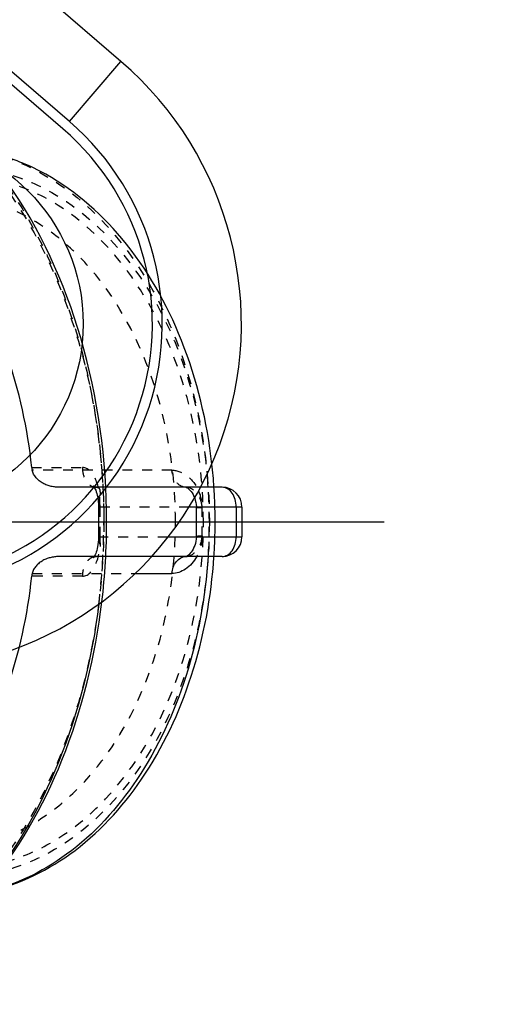
# Model space of a CAD drawing. Units: millimetres. Extents: x -491 to 9512, y 189 to 5142.
# Drawn here: x 9464 to 9512, y 3099 to 3198 of the extents above; entities that cross this region are included whole.
import ezdxf

# ---------------------------------------------------------------- set-up
doc = ezdxf.new("R2010")
doc.units = ezdxf.units.MM
doc.header["$LTSCALE"] = 10
for name, pattern in [('AM_DIN_G_W050', [13.75, 9.75, -1.5, 1, -1.5]), ('DOT', [0.2, 0.1, -0.1]), ('HIDDEN', [9.525, 6.35, -3.175])]:
    doc.linetypes.add(name, pattern=pattern)
doc.layers.add('AM_7', color=4, linetype='AM_DIN_G_W050', lineweight=25)
doc.layers.add('DEFAULT_2', color=8, linetype='HIDDEN')
doc.layers.add('RUNDUNGEN', color=7, linetype='Continuous')

# ---------------------------------------------------------------- blocks, each defined once
blk = doc.blocks.new('ACO BioJet-P-M Links')
at = {"layer": 'AM_7'}
blk.add_line((10118.689, 6619.251), (10227.632, 6619.251), dxfattribs=at)
at = {"layer": 'DEFAULT_2', "color": 8, "linetype": 'HIDDEN'}
blk.add_line((10183.704, 6658.964), (10131.338, 6703.997), dxfattribs=at)
blk.add_circle((10166.751, 6639.251), 19, dxfattribs=at)
blk.add_arc((10166.751, 6639.251), 26, 270, 49.30548, dxfattribs=at)
at = {"layer": 'RUNDUNGEN', "color": 7, "linetype": 'Continuous'}
for p, q in [((10189.572, 6665.788), (10150.906, 6699.04)), ((10199.81, 6622.751), (10197.613, 6622.751)), ((10201.81, 6620.751), (10201.81, 6617.751)), ((10199.81, 6615.751), (10192.685, 6615.751))]:
    blk.add_line(p, q, dxfattribs=at)
at = {"layer": 'RUNDUNGEN', "color": 9, "linetype": 'Continuous'}
for p, q in [((10184.356, 6659.723), (10145.16, 6693.43)), ((10184.356, 6659.723), (10189.572, 6665.788)), ((10201.81, 6620.751), (10196.457, 6620.751)), ((10201.224, 6620.751), (10201.224, 6617.751)), ((10194.366, 6617.751), (10201.81, 6617.751)), ((10191.009, 6614.027), (10194.719, 6614.027))]:
    blk.add_line(p, q, dxfattribs=at)
at = {"layer": 'RUNDUNGEN', "color": 9, "linetype": 'DOT'}
for p, q in [((10180.549, 6624.751), (10185.668, 6624.751)), ((10185.668, 6613.751), (10180.549, 6613.751))]:
    blk.add_line(p, q, dxfattribs=at)
at = {"layer": 'RUNDUNGEN', "color": 8, "linetype": 'DOT'}
for p, q in [((10194.719, 6624.475), (10180.59, 6624.475)), ((10187.436, 6620.751), (10187.289, 6620.751)), ((10196.457, 6620.751), (10187.436, 6620.751)), ((10187.436, 6620.751), (10187.436, 6617.751)), ((10187.289, 6617.751), (10194.366, 6617.751)), ((10180.59, 6614.027), (10191.009, 6614.027))]:
    blk.add_line(p, q, dxfattribs=at)
at = {"layer": 'RUNDUNGEN', "color": 8, "linetype": 'HIDDEN'}
for p, q in [((10197.613, 6622.751), (10183.392, 6622.751)), ((10187.083, 6622.751), (10187.079, 6622.751)), ((10187.289, 6620.805), (10187.289, 6617.751)), ((10192.685, 6615.751), (10183.392, 6615.751)), ((10187.035, 6615.747), (10187.083, 6615.751))]:
    blk.add_line(p, q, dxfattribs=at)
for points in [[(10186.788, 6622.848), (10186.776, 6622.856), (10186.774, 6622.858), (10186.788, 6622.844), (10186.818, 6622.809), (10186.859, 6622.753), (10186.91, 6622.672), (10186.966, 6622.568), (10187.023, 6622.441), (10187.08, 6622.293), (10187.132, 6622.126), (10187.179, 6621.942), (10187.219, 6621.742), (10187.25, 6621.527), (10187.272, 6621.298), (10187.284, 6621.057), (10187.289, 6620.805)], [(10187.079, 6622.751), (10187.077, 6622.751), (10187.055, 6622.753), (10187.019, 6622.758), (10186.975, 6622.768), (10186.926, 6622.782), (10186.876, 6622.801), (10186.831, 6622.822), (10186.796, 6622.843), (10186.788, 6622.848)], [(10196.118, 6622.751), (10196.12, 6622.751), (10196.137, 6622.749), (10196.174, 6622.738), (10196.228, 6622.715), (10196.299, 6622.675), (10196.382, 6622.616), (10196.475, 6622.537), (10196.573, 6622.436), (10196.673, 6622.313), (10196.772, 6622.17), (10196.865, 6622.009), (10196.951, 6621.831), (10197.027, 6621.639), (10197.09, 6621.436), (10197.14, 6621.223), (10197.175, 6621.004), (10197.195, 6620.782), (10197.198, 6620.698)], [(10187.289, 6617.751), (10187.289, 6617.68), (10187.284, 6617.428), (10187.27, 6617.187), (10187.248, 6616.959), (10187.216, 6616.744), (10187.176, 6616.545), (10187.128, 6616.362), (10187.075, 6616.196), (10187.018, 6616.05), (10186.96, 6615.924), (10186.905, 6615.822), (10186.854, 6615.743), (10186.814, 6615.689), (10186.786, 6615.657), (10186.774, 6615.645)], [(10197.198, 6617.804), (10197.196, 6617.733), (10197.177, 6617.511), (10197.142, 6617.292), (10197.093, 6617.079), (10197.031, 6616.875), (10196.956, 6616.682), (10196.871, 6616.503), (10196.777, 6616.341), (10196.679, 6616.197), (10196.579, 6616.073), (10196.48, 6615.971), (10196.387, 6615.89), (10196.303, 6615.83), (10196.232, 6615.789), (10196.176, 6615.765), (10196.139, 6615.754), (10196.12, 6615.751), (10196.118, 6615.751)], [(10186.774, 6615.645), (10186.774, 6615.644), (10186.777, 6615.647), (10186.799, 6615.662), (10186.835, 6615.682), (10186.881, 6615.704), (10186.931, 6615.722), (10186.98, 6615.736), (10187.024, 6615.745), (10187.035, 6615.747)]]:
    blk.add_lwpolyline(points, dxfattribs=at)
at = {"layer": 'RUNDUNGEN', "color": 7, "linetype": 'Continuous'}
for centre, radius, start, end in [((10166.751, 6639.251), 35, 270, 49.30548), ((10147.025, 6619.289), 52.07, 3.81431, 6.40044), ((10199.81, 6620.751), 2, 0, 90), ((10199.81, 6617.751), 2, 270.00112, 359.99873)]:
    blk.add_arc(centre, radius, start, end, dxfattribs=at)
at = {"layer": 'RUNDUNGEN', "color": 9, "linetype": 'Continuous'}
for centre, radius, start, end in [((10166.751, 6639.251), 27, 270, 49.30548), ((10145.468, 6619.276), 53.042, 3.75706, 5.1884)]:
    blk.add_arc(centre, radius, start, end, dxfattribs=at)
at = {"layer": 'RUNDUNGEN', "color": 8, "linetype": 'HIDDEN'}
for centre, radius, start, end in [((10183.599, 6625.068), 3.067, 185.93492, 191.15172), ((10146.478, 6619.252), 52.618, 359.99943, 3.81513), ((10142.872, 6619.251), 54.346, 358.47455, 1.52545), ((10120.009, 6619.241), 68.117, 353.20122, 0.00878), ((10146.478, 6619.251), 52.618, 356.18488, 0.00057), ((10183.599, 6613.434), 3.067, 168.84828, 174.06508)]:
    blk.add_arc(centre, radius, start, end, dxfattribs=at)
at = {"layer": 'RUNDUNGEN', "color": 8, "linetype": 'DOT'}
for centre, radius, start, end in [((10145.083, 6619.253), 53.427, 359.99847, 3.75517), ((10144.292, 6619.251), 53.511, 358.47445, 1.52555), ((10119.332, 6619.24), 68.501, 353.03861, 0.00959), ((10145.083, 6619.25), 53.427, 356.24483, 0.00153)]:
    blk.add_arc(centre, radius, start, end, dxfattribs=at)
at = {"layer": 'RUNDUNGEN', "color": 9, "linetype": 'DOT'}
blk.add_arc((10141.455, 6619.251), 56.346, 358.47449, 1.5254, dxfattribs=at)
at = {"layer": 'RUNDUNGEN', "color": 8, "linetype": 'HIDDEN'}
for points, knots in [([(10188.126, 6619.251), (10188.126, 6625.512), (10186.489, 6637.662), (10180.267, 6651.371), (10173.079, 6659.804), (10167.019, 6664.44), (10160.361, 6667.338), (10155.662, 6668.001), (10153.362, 6668.001)], [0, 0, 0, 0, 0.28523, 0.550678, 0.672634, 0.786984, 0.89521, 1, 1, 1, 1]), ([(10180.549, 6624.751), (10180.143, 6628.656), (10178.519, 6636.145), (10173.633, 6646.001), (10166.729, 6653.358), (10160.863, 6656.096), (10157.958, 6656.699)], [0, 0, 0, 0, 0.283609, 0.547824, 0.785661, 1, 1, 1, 1]), ([(10198.77, 6625.094), (10198.292, 6629.358), (10196.345, 6637.504), (10190.464, 6647.98), (10183.243, 6654.175), (10176.739, 6656.68), (10173.394, 6657.101), (10171.746, 6657.101)], [0, 0, 0, 0, 0.282771, 0.544547, 0.780469, 0.891464, 1, 1, 1, 1]), ([(10183.392, 6622.751), (10182.807, 6622.751), (10181.641, 6622.966), (10180.701, 6623.914), (10180.59, 6624.475)], [0, 0, 0, 0, 0.505333, 1, 1, 1, 1]), ([(10183.392, 6615.751), (10182.807, 6615.751), (10181.641, 6615.536), (10180.701, 6614.588), (10180.59, 6614.027)], [0, 0, 0, 0, 0.505333, 1, 1, 1, 1]), ([(10157.958, 6581.803), (10160.863, 6582.406), (10166.729, 6585.145), (10173.633, 6592.502), (10178.519, 6602.357), (10180.143, 6609.847), (10180.549, 6613.751)], [0, 0, 0, 0, 0.214339, 0.452176, 0.716391, 1, 1, 1, 1])]:
    blk.add_open_spline(points, degree=3, knots=knots, dxfattribs=at)
at = {"layer": 'RUNDUNGEN', "color": 8, "linetype": 'DOT'}
for points, knots in [([(10153.362, 6668.001), (10155.625, 6668.001), (10160.257, 6667.344), (10166.83, 6664.47), (10172.834, 6659.86), (10179.99, 6651.433), (10186.198, 6637.703), (10187.833, 6625.531), (10187.833, 6619.251)], [0, 0, 0, 0, 0.103455, 0.210668, 0.324496, 0.446429, 0.712947, 1, 1, 1, 1]), ([(10171.746, 6657.101), (10173.36, 6657.101), (10176.653, 6656.673), (10183.1, 6654.105), (10190.278, 6647.696), (10196.062, 6636.884), (10197.893, 6628.475), (10198.292, 6624.073)], [0, 0, 0, 0, 0.105017, 0.213284, 0.447631, 0.712344, 1, 1, 1, 1]), ([(10196.118, 6622.751), (10195.768, 6622.752), (10194.998, 6623.236), (10194.762, 6624.038), (10194.719, 6624.475)], [0, 0, 0, 0, 0.443171, 1, 1, 1, 1]), ([(10194.719, 6624.475), (10195.26, 6624.475), (10196.447, 6623.987), (10197.157, 6622.97), (10197.412, 6622.377)], [0, 0, 0, 0, 0.455954, 1, 1, 1, 1]), ([(10187.083, 6622.751), (10187.157, 6622.751), (10187.293, 6622.743), (10187.409, 6622.587), (10187.443, 6622.406), (10187.472, 6622.067), (10187.464, 6621.508), (10187.436, 6621.026), (10187.436, 6620.751)], [0, 0, 0, 0, 0.100095, 0.166377, 0.245476, 0.347459, 0.627657, 1, 1, 1, 1]), ([(10197.784, 6620.676), (10197.702, 6620.676), (10197.562, 6620.679), (10197.364, 6620.674), (10197.278, 6620.695), (10197.199, 6620.685), (10197.198, 6620.698)], [0, 0, 0, 0, 0.423223, 0.738016, 0.932281, 1, 1, 1, 1]), ([(10187.436, 6617.751), (10187.436, 6617.476), (10187.464, 6616.995), (10187.472, 6616.436), (10187.443, 6616.096), (10187.409, 6615.915), (10187.294, 6615.759), (10187.157, 6615.751), (10187.083, 6615.751)], [0, 0, 0, 0, 0.372327, 0.652505, 0.754486, 0.833586, 0.899863, 1, 1, 1, 1]), ([(10197.198, 6617.804), (10197.199, 6617.818), (10197.278, 6617.808), (10197.364, 6617.828), (10197.562, 6617.823), (10197.702, 6617.827), (10197.784, 6617.827)], [0, 0, 0, 0, 0.067719, 0.261984, 0.576777, 1, 1, 1, 1]), ([(10197.784, 6617.827), (10197.779, 6617.642), (10197.718, 6616.925), (10197.488, 6616.22), (10197.229, 6615.751)], [0, 0, 0, 0, 0.255721, 1, 1, 1, 1])]:
    blk.add_open_spline(points, degree=3, knots=knots, dxfattribs=at)
at = {"layer": 'RUNDUNGEN', "color": 9, "linetype": 'DOT'}
for points, knots in [([(10120.304, 6619.251), (10120.304, 6625.402), (10121.906, 6637.325), (10127.986, 6650.773), (10134.997, 6659.027), (10140.875, 6663.543), (10147.318, 6666.358), (10154.069, 6667.317), (10160.82, 6666.358), (10167.262, 6663.543), (10173.141, 6659.027), (10180.151, 6650.773), (10186.231, 6637.325), (10187.833, 6625.402), (10187.833, 6619.251)], [0, 0, 0, 0, 0.143527, 0.276785, 0.337752, 0.394666, 0.448272, 0.5, 0.551728, 0.605334, 0.662248, 0.723215, 0.856473, 1, 1, 1, 1]), ([(10147.811, 6619.251), (10147.811, 6623.868), (10149.025, 6632.829), (10154.3, 6644.564), (10161.456, 6651.72), (10168.091, 6654.618), (10173.161, 6655.339), (10178.231, 6654.618), (10184.866, 6651.72), (10192.021, 6644.564), (10197.296, 6632.829), (10198.51, 6623.868), (10198.51, 6619.251)], [0, 0, 0, 0, 0.143688, 0.277107, 0.394501, 0.448192, 0.5, 0.551809, 0.605499, 0.722894, 0.856312, 1, 1, 1, 1]), ([(10197.909, 6619.251), (10197.909, 6623.76), (10196.724, 6632.509), (10191.572, 6643.967), (10184.586, 6650.951), (10178.109, 6653.779), (10173.161, 6654.483), (10168.212, 6653.779), (10161.735, 6650.951), (10154.749, 6643.967), (10149.598, 6632.509), (10148.412, 6623.76), (10148.412, 6619.251)], [0, 0, 0, 0, 0.143717, 0.277152, 0.394524, 0.448202, 0.5, 0.551798, 0.605476, 0.722848, 0.856283, 1, 1, 1, 1]), ([(10195.081, 6619.251), (10195.081, 6623.502), (10193.974, 6631.742), (10189.772, 6641.036), (10184.928, 6646.74), (10180.864, 6649.861), (10176.414, 6651.807), (10173.279, 6652.251), (10171.746, 6652.251)], [0, 0, 0, 0, 0.287052, 0.553568, 0.675501, 0.789329, 0.896541, 1, 1, 1, 1]), ([(10187.436, 6620.751), (10187.436, 6621.609), (10187.466, 6623.068), (10186.35, 6624.751), (10185.668, 6624.751)], [0, 0, 0, 0, 0.557167, 1, 1, 1, 1]), ([(10185.668, 6624.751), (10185.668, 6624.494), (10185.735, 6623.994), (10186.031, 6623.339), (10186.492, 6622.873), (10186.895, 6622.751), (10187.082, 6622.751)], [0, 0, 0, 0, 0.287977, 0.555343, 0.790527, 1, 1, 1, 1]), ([(10197.783, 6620.751), (10197.756, 6621.257), (10197.422, 6622.18), (10196.537, 6622.751), (10196.119, 6622.751)], [0, 0, 0, 0, 0.548251, 1, 1, 1, 1]), ([(10197.198, 6620.698), (10197.198, 6620.711), (10197.278, 6620.705), (10197.363, 6620.73), (10197.561, 6620.736), (10197.701, 6620.747), (10197.783, 6620.751)], [0, 0, 0, 0, 0.067743, 0.262028, 0.576819, 1, 1, 1, 1]), ([(10187.833, 6619.251), (10187.833, 6613.1), (10186.231, 6601.177), (10180.151, 6587.73), (10173.141, 6579.476), (10167.262, 6574.96), (10160.82, 6572.145), (10154.069, 6571.185), (10147.318, 6572.145), (10140.875, 6574.96), (10134.997, 6579.476), (10127.986, 6587.73), (10121.906, 6601.177), (10120.304, 6613.1), (10120.304, 6619.251)], [0, 0, 0, 0, 0.143527, 0.276785, 0.337752, 0.394666, 0.448272, 0.5, 0.551728, 0.605334, 0.662248, 0.723215, 0.856473, 1, 1, 1, 1]), ([(10198.51, 6619.251), (10198.51, 6614.634), (10197.296, 6605.674), (10192.021, 6593.938), (10184.866, 6586.783), (10178.231, 6583.885), (10173.161, 6583.164), (10168.091, 6583.885), (10161.456, 6586.783), (10154.3, 6593.938), (10149.025, 6605.674), (10147.811, 6614.634), (10147.811, 6619.251)], [0, 0, 0, 0, 0.143688, 0.277107, 0.394501, 0.448192, 0.5, 0.551809, 0.605499, 0.722894, 0.856312, 1, 1, 1, 1]), ([(10148.412, 6619.251), (10148.412, 6614.743), (10149.598, 6605.993), (10154.749, 6594.536), (10161.735, 6587.551), (10168.212, 6584.723), (10173.161, 6584.019), (10178.109, 6584.723), (10184.586, 6587.551), (10191.572, 6594.536), (10196.724, 6605.993), (10197.909, 6614.743), (10197.909, 6619.251)], [0, 0, 0, 0, 0.143717, 0.277152, 0.394524, 0.448202, 0.5, 0.551798, 0.605476, 0.722848, 0.856283, 1, 1, 1, 1]), ([(10171.747, 6586.251), (10173.279, 6586.251), (10176.414, 6586.696), (10180.864, 6588.642), (10184.928, 6591.762), (10189.772, 6597.467), (10193.974, 6606.761), (10195.081, 6615), (10195.081, 6619.251)], [0, 0, 0, 0, 0.103459, 0.210671, 0.324499, 0.446432, 0.712948, 1, 1, 1, 1]), ([(10185.668, 6613.751), (10186.35, 6613.751), (10187.466, 6615.435), (10187.436, 6616.893), (10187.436, 6617.751)], [0, 0, 0, 0, 0.442832, 1, 1, 1, 1]), ([(10196.119, 6615.751), (10196.536, 6615.751), (10197.422, 6616.322), (10197.756, 6617.246), (10197.783, 6617.751)], [0, 0, 0, 0, 0.45174, 1, 1, 1, 1]), ([(10197.783, 6617.751), (10197.701, 6617.756), (10197.561, 6617.766), (10197.363, 6617.772), (10197.278, 6617.797), (10197.198, 6617.791), (10197.198, 6617.804)], [0, 0, 0, 0, 0.423182, 0.737974, 0.932258, 1, 1, 1, 1]), ([(10187.082, 6615.751), (10186.895, 6615.751), (10186.492, 6615.63), (10186.031, 6615.163), (10185.735, 6614.509), (10185.668, 6614.009), (10185.668, 6613.751)], [0, 0, 0, 0, 0.209473, 0.444657, 0.712023, 1, 1, 1, 1])]:
    blk.add_open_spline(points, degree=3, knots=knots, dxfattribs=at)
at = {"layer": 'RUNDUNGEN', "color": 9, "linetype": 'Continuous'}
for points, knots in [([(10201.224, 6620.751), (10201.224, 6621.009), (10201.157, 6621.509), (10200.861, 6622.163), (10200.4, 6622.63), (10199.997, 6622.751), (10199.81, 6622.751)], [0, 0, 0, 0, 0.287971, 0.55534, 0.790526, 1, 1, 1, 1]), ([(10199.81, 6615.751), (10199.997, 6615.751), (10200.4, 6615.873), (10200.861, 6616.339), (10201.157, 6616.994), (10201.224, 6617.494), (10201.224, 6617.751)], [0, 0, 0, 0, 0.209473, 0.444657, 0.712023, 1, 1, 1, 1]), ([(10198.396, 6615.751), (10198.126, 6611.646), (10196.687, 6603.729), (10191.854, 6593.244), (10184.787, 6585.366), (10178.664, 6582.432), (10175.633, 6581.803)], [0, 0, 0, 0, 0.283594, 0.548559, 0.786592, 1, 1, 1, 1]), ([(10197.229, 6615.751), (10196.955, 6615.254), (10196.258, 6614.412), (10195.202, 6614.027), (10194.719, 6614.027)], [0, 0, 0, 0, 0.540007, 1, 1, 1, 1]), ([(10194.719, 6614.027), (10194.762, 6614.465), (10194.998, 6615.267), (10195.769, 6615.751), (10196.119, 6615.751)], [0, 0, 0, 0, 0.556859, 1, 1, 1, 1]), ([(10187.328, 6610.937), (10186.661, 6605.487), (10184.1, 6595.128), (10176.597, 6581.892), (10167.54, 6574.122), (10159.483, 6571.018), (10155.377, 6570.501), (10153.362, 6570.501)], [0, 0, 0, 0, 0.287563, 0.551579, 0.785857, 0.894468, 1, 1, 1, 1])]:
    blk.add_open_spline(points, degree=3, knots=knots, dxfattribs=at)
at = {"layer": 'RUNDUNGEN', "color": 8, "linetype": 'DOT'}
blk.add_open_spline([(10197.412, 6622.377), (10197.642, 6621.844), (10197.769, 6621.256), (10197.784, 6620.676)], degree=3, dxfattribs=at)
at = {"layer": 'RUNDUNGEN', "color": 7, "linetype": 'Continuous'}
for points, knots in [([(10175.612, 6581.778), (10178.753, 6582.394), (10185.064, 6585.312), (10192.33, 6593.241), (10197.247, 6603.744), (10198.707, 6611.657), (10198.98, 6615.75)], [0, 0, 0, 0, 0.218402, 0.457328, 0.720113, 1, 1, 1, 1]), ([(10153.362, 6570.501), (10155.416, 6570.501), (10159.597, 6571.027), (10167.771, 6574.173), (10176.917, 6582.01), (10184.448, 6595.323), (10186.995, 6605.718), (10187.647, 6611.177)], [0, 0, 0, 0, 0.106751, 0.216326, 0.45126, 0.714358, 1, 1, 1, 1])]:
    blk.add_open_spline(points, degree=3, knots=knots, dxfattribs=at)

msp = doc.modelspace()

# ---------------------------------------------------------------- block references
msp.add_blockref('ACO BioJet-P-M Links', (-715.633, -3471.895))

doc.saveas('drawing.dxf')
